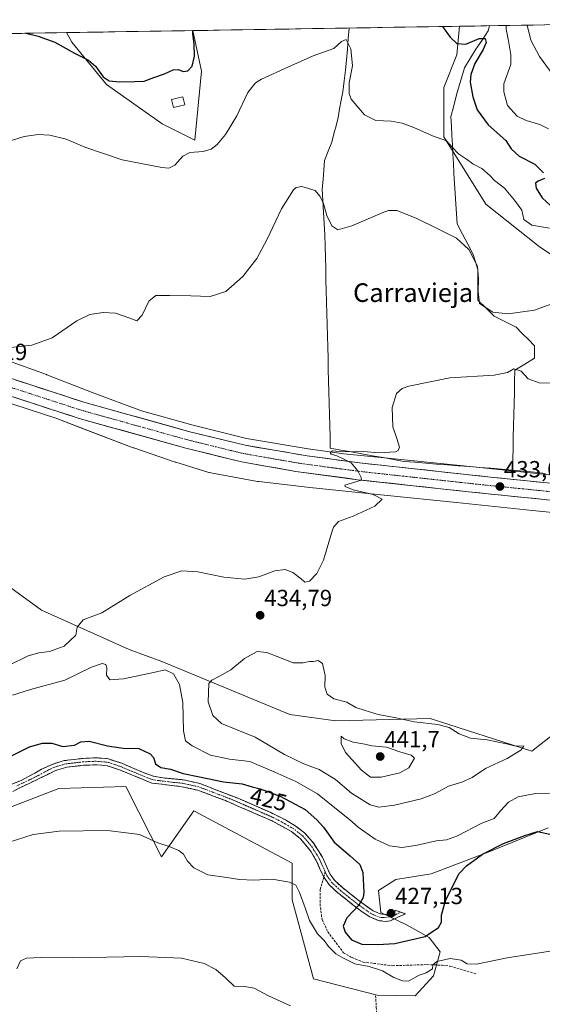
# Model space of a CAD drawing. Units: metres. Extents: x 611230 to 614690, y 4706188 to 4708557.
# Drawn here: x 611628 to 611853, y 4708091 to 4708514 of the extents above; entities that cross this region are included whole.
import ezdxf
from ezdxf.enums import TextEntityAlignment as Align

# ---------------------------------------------------------------- set-up
doc = ezdxf.new("R2010")
doc.units = ezdxf.units.M
doc.header["$MEASUREMENT"] = 0
doc.linetypes.add('TRAZO_Y_PUNTO', pattern=[1, 0.5, -0.25, 0, -0.25])
doc.linetypes.add('TRAZOSX2', pattern=[1.5, 1, -0.5])
for name, color, linetype, lineweight in [('Camino', 19, 'TRAZOSX2', 0), ('Camino Cxs', 19, 'Continuous', 0), ('Camino eje', 19, 'TRAZO_Y_PUNTO', 0), ('Carretera de calzada única', 19, 'Continuous', 13), ('Carretera de calzada única Cxs', 19, 'Continuous', 13), ('Carretera de calzada única eje', 19, 'TRAZO_Y_PUNTO', 0), ('Carátula', 7, 'Continuous', 5), ('Corriente artificial lineal', 5, 'TRAZOSX2', 13), ('Corriente natural lineal', 142, 'Continuous', 13), ('Cultivos herbáceos CxS', 92, 'Continuous', 0), ('Curva de nivel maestra', 36, 'Continuous', 30), ('Curva de nivel normal', 36, 'Continuous', 0), ('Edificación ligera', 1, 'Continuous', 0), ('Edificación ligera Cxs', 1, 'Continuous', 0), ('Matorral CxS', 135, 'Continuous', 0), ('Municipio CxS', 142, 'Continuous', 0), ('Núcleo urbano CxS', 19, 'Continuous', 0), ('Punto de cota en terreno', 7, 'Continuous', 0), ('Rótulo de curva de nivel directora', 19, 'Continuous', 0), ('Rótulo de punto de cota en terreno', 19, 'Continuous', 0), ('Senda', 19, 'TRAZOSX2', 0), ('Texto cartográfico', 19, 'Continuous', 0)]:
    doc.layers.add(name, color=color, linetype=linetype, lineweight=lineweight)
doc.styles.add('Arial', font='txt', dxfattribs={"height": 0.2})

# ---------------------------------------------------------------- blocks, each defined once
blk = doc.blocks.new('*U153')
at = {"layer": 'Cultivos herbáceos CxS', "color": 92, "linetype": 'Continuous', "lineweight": 0}
for points in [[(611574.8843, 4708364.7735, 438.9994), (611644.0358, 4708342.2505, 438.1628), (611653.9947, 4708338.4151, 438.1443), (611676.9011, 4708329.7165, 437.6412), (611677.1449, 4708329.6285, 437.6325), (611694.8603, 4708323.5501, 437.1168), (611695.1177, 4708323.4671, 437.114), (611709.3945, 4708319.1277, 436.7491), (611709.6503, 4708319.0545, 436.7416), (611710.1603, 4708318.9359, 436.7275), (611710.2737, 4708318.9139, 436.7245), (611730.3057, 4708315.2297, 436.275), (611730.7085, 4708315.1665, 436.2635), (611730.8321, 4708315.1507, 436.2601), (611754.0561, 4708312.4599, 435.9793), (611754.1442, 4708312.4499, 435.9756), (611784.6503, 4708309.2569, 434.7127), (611815.7179, 4708306.1255, 433.6687), (611848.4671, 4708302.6875, 432.4882), (611886.8805, 4708298.8851, 431.0656)], [(611866.8445, 4708213.9013, 431.6312), (611848.1299, 4708199.3391, 433.4446), (611804.4205, 4708213.3333, 435.0958), (611763.8711, 4708212.3069, 438.6182), (611744.1331, 4708215.1293, 438.8393), (611689.1245, 4708237.8021, 430.1613), (611675.1377, 4708243.0503, 432.3147), (611637.5049, 4708259.8947, 437.2327), (611604.0921, 4708284.0755, 441.5567)], [(611619.1395, 4708173.3249, 421.2926), (611644.8847, 4708183.2055, 421.7779), (611673.6417, 4708184.0971, 423.1426), (611679.2579, 4708173.0565, 422.1168), (611689.0241, 4708153.8577, 418.6234), (611702.8693, 4708173.7067, 421.976), (611745.2025, 4708151.2163, 421.016), (611745.2021, 4708135.3413, 419.2878), (611754.3935, 4708101.4747, 416.024), (611781.6895, 4708094.3785, 416.9282), (611797.9927, 4708094.2193, 417.3706), (611797.9927, 4708094.2193, 417.3706), (611805.9487, 4708102.7901, 418.1735), (611808.7427, 4708113.0731, 420.0801), (611804.0479, 4708119.2573, 422.6129), (611794.2869, 4708124.6125, 426.1476), (611783.2541, 4708129.9195, 427.0725), (611782.2551, 4708139.4237, 427.0124), (611789.7203, 4708144.1585, 426.6331), (611804.9163, 4708146.6421, 425.6435), (611829.4137, 4708155.8389, 424.5352), (611855.1343, 4708166.3537, 424.9059)]]:
    blk.add_polyline3d(points, dxfattribs=at)
blk = doc.blocks.new('*U159')
at = {"layer": 'Matorral CxS', "color": 135, "linetype": 'Continuous', "lineweight": 0}
for points in [[(611703.35, 4708461.93, 445.34), (611689.28, 4708468.97, 447.42), (611665.35, 4708485.87, 448.49), (611650.51, 4708504.02, 450.33), (611648.15, 4708508.1, 450.58), (611702.43, 4708508.98, 449.13), (611706.17, 4708491.51, 447.78), (611703.35, 4708461.93, 445.34)], [(611509.06, 4708400.44, 438.7), (611507.04, 4708401.09, 438.79), (611486.82, 4708407.64, 438.53), (611486.76, 4708407.66, 438.54), (611485.19, 4708408.16, 438.63), (611487.03, 4708417.05, 439.46), (611480.62, 4708429.24, 440.34), (611463.95, 4708442.06, 440.83), (611454.33, 4708454.24, 441.75), (611435.74, 4708462.58, 441.86), (611434.93, 4708462.41, 441.84), (611428.95, 4708466.37, 442.15), (611385.11, 4708479.98, 443.02), (611359.84, 4708491.11, 444.45), (611346.76, 4708503.21, 445.7), (611621.3, 4708507.67, 449.75), (611611.86, 4708494.32, 448.72), (611585.12, 4708476.02, 447.98), (611545.71, 4708460.53, 446.43), (611513.49, 4708454.94, 444.42), (611505.19, 4708438.72, 442.21), (611509.06, 4708400.44, 438.7)]]:
    blk.add_polyline3d(points, close=True, dxfattribs=at)
blk = doc.blocks.new('*U165')
at = {"layer": 'Cultivos herbáceos CxS', "color": 92, "linetype": 'Continuous', "lineweight": 0}
for points in [[(611648.15, 4708508.1, 450.58), (611650.51, 4708504.02, 450.33), (611665.35, 4708485.87, 448.49), (611689.28, 4708468.97, 447.42), (611703.35, 4708461.93, 445.34), (611706.17, 4708491.51, 447.78), (611702.43, 4708508.98, 449.13)], [(611621.3, 4708507.67, 449.75), (611611.86, 4708494.32, 448.72), (611585.12, 4708476.02, 447.98), (611545.71, 4708460.53, 446.43), (611513.49, 4708454.94, 444.42), (611505.19, 4708438.72, 442.21), (611509.06, 4708400.44, 438.7)]]:
    blk.add_polyline3d(points, dxfattribs=at)
blk = doc.blocks.new('*U174')
at = {"layer": 'Matorral CxS', "color": 135, "linetype": 'Continuous', "lineweight": 0}
for points in [[(611648.15, 4708508.1, 450.58), (611650.51, 4708504.02, 450.33), (611665.35, 4708485.87, 448.49), (611689.28, 4708468.97, 447.42), (611703.35, 4708461.93, 445.34), (611706.17, 4708491.51, 447.78), (611702.43, 4708508.98, 449.13)], [(611621.3, 4708507.67, 449.75), (611611.86, 4708494.32, 448.72), (611585.12, 4708476.02, 447.98), (611545.71, 4708460.53, 446.43), (611513.49, 4708454.94, 444.42), (611505.19, 4708438.72, 442.21), (611509.06, 4708400.44, 438.7)]]:
    blk.add_polyline3d(points, dxfattribs=at)
blk = doc.blocks.new('*U187')
at = {"layer": 'Curva de nivel normal', "color": 36, "linetype": 'Continuous', "lineweight": 0}
blk.add_polyline3d([(611855.26, 4708466.7, 455), (611851.6, 4708468.56, 455), (611845.79, 4708470.3, 455), (611841.92, 4708472.14, 455), (611837.73, 4708476.78, 455), (611836.1, 4708482.71, 455), (611836.19, 4708486.04, 455), (611839.16, 4708494.38, 455), (611839.16, 4708498.63, 455), (611838.07, 4708504.62, 455), (611837.18, 4708509.53, 455), (611837.14, 4708511.17, 455)], dxfattribs=at)
blk = doc.blocks.new('*U189')
at = {"layer": 'Curva de nivel normal', "color": 36, "linetype": 'Continuous', "lineweight": 0}
blk.add_polyline3d([(611623.59, 4708236.29, 435), (611631.67, 4708240.22, 435), (611636.34, 4708241.63, 435), (611640.83, 4708242.16, 435), (611647.14, 4708244.39, 435), (611652.14, 4708249.16, 435), (611652.83, 4708252.63, 435), (611655.42, 4708255.7, 435), (611663.31, 4708258.79, 435), (611675.42, 4708266.23, 435), (611690.22, 4708274.29, 435), (611697.73, 4708276.75, 435), (611704.66, 4708276.34, 435), (611715.73, 4708274.08, 435), (611724.81, 4708273.16, 435), (611730.88, 4708274.17, 435), (611737.67, 4708276.8, 435), (611742.13, 4708277.43, 435), (611745.39, 4708276.07, 435), (611748.97, 4708273.32, 435), (611750.55, 4708271.9, 435), (611752.61, 4708272.36, 435), (611755.76, 4708275.64, 435), (611758.61, 4708281.41, 435), (611762.01, 4708293.05, 435), (611762.93, 4708295.57, 435), (611765.01, 4708298.02, 435), (611771.34, 4708300.36, 435), (611780.76, 4708304.62, 435), (611783.8, 4708307.59, 435), (611779.91, 4708309.68, 435), (611771.31, 4708311.66, 435), (611767.89, 4708312.99, 435), (611767.86, 4708313.63, 435), (611773.01, 4708315.14, 435), (611774.96, 4708315.77, 435), (611774.88, 4708316.88, 435), (611773.43, 4708319.82, 435), (611770.58, 4708323.18, 435), (611767.36, 4708324.78, 435), (611764.37, 4708326.17, 435), (611761.96, 4708326.94, 435), (611761.48, 4708327.7, 435), (611762.49, 4708328.31, 435), (611765.34, 4708328.03, 435), (611771.46, 4708327.94, 435), (611775.75, 4708328.12, 435), (611782.32, 4708327.58, 435), (611789.52, 4708327.97, 435), (611790.7, 4708328.45, 435), (611791.26, 4708330.02, 435), (611790.19, 4708333.69, 435), (611788.46, 4708338.69, 435), (611788.11, 4708347.02, 435), (611790.06, 4708353.02, 435), (611792.47, 4708355.14, 435), (611795.3, 4708356.16, 435), (611812.87, 4708359.75, 435), (611832, 4708360.95, 435), (611837.69, 4708361.99, 435), (611840.44, 4708363.66, 435), (611843.59, 4708362.56, 435), (611846.57, 4708359.29, 435), (611851.34, 4708357.66, 435), (611861.34, 4708357.31, 435)], dxfattribs=at)
blk = doc.blocks.new('*U191')
at = {"layer": 'Curva de nivel normal', "color": 36, "linetype": 'Continuous', "lineweight": 0}
blk.add_polyline3d([(611861.6, 4708483.94, 460), (611851.4, 4708497.82, 460), (611847.74, 4708504.84, 460), (611846.13, 4708511.31, 460)], dxfattribs=at)
blk = doc.blocks.new('*U196')
at = {"layer": 'Curva de nivel maestra', "color": 36, "linetype": 'Continuous', "lineweight": 30}
for points in [[(611630.75, 4708507.82, 450), (611636.02, 4708506.55, 450), (611643.14, 4708504.03, 450), (611651.67, 4708499.25, 450), (611657.67, 4708496.32, 450), (611660.67, 4708493.62, 450), (611663.96, 4708489.1, 450), (611666.48, 4708487.41, 450), (611670.96, 4708486.89, 450), (611677.52, 4708487.16, 450), (611681.61, 4708487.25, 450), (611685.78, 4708488.88, 450), (611690.24, 4708490.38, 450), (611694.01, 4708492.08, 450), (611696.34, 4708492.25, 450), (611698.34, 4708491.47, 450), (611700.34, 4708491.63, 450), (611702.16, 4708493.7, 450), (611703.13, 4708497.96, 450), (611703.08, 4708503.32, 450), (611702.46, 4708507.65, 450), (611702.49, 4708508.98, 450)], [(611809.74, 4708510.72, 450), (611813.06, 4708506.2, 450), (611815.94, 4708503.48, 450), (611819.74, 4708503.18, 450), (611825.47, 4708505.52, 450), (611828.1, 4708505.54, 450), (611828.49, 4708503.9, 450), (611827.27, 4708500.87, 450), (611823.68, 4708494.88, 450), (611821.88, 4708490.15, 450), (611821.7, 4708486.75, 450), (611822.76, 4708480.54, 450), (611824.68, 4708474.88, 450), (611829.46, 4708468.41, 450), (611836.96, 4708461.69, 450), (611839.3, 4708458.2, 450), (611842.71, 4708455.06, 450), (611849.38, 4708451.52, 450), (611853.16, 4708447.91, 450)], [(611853.55, 4708445.4, 450), (611850.89, 4708444.3, 450), (611849.74, 4708443.45, 450), (611849.95, 4708441.3, 450), (611852.64, 4708437.07, 450), (611858.2, 4708432, 450)]]:
    blk.add_polyline3d(points, dxfattribs=at)
blk = doc.blocks.new('5PATER')
at = {"layer": 'Carátula', "linetype": 'Continuous', "lineweight": 5}
h = blk.add_hatch(color=250, dxfattribs=at)
edge = h.paths.add_edge_path()
edge.add_ellipse((0, 0.01), major_axis=(-1.33, -1.34), ratio=0.999422, start_angle=0, end_angle=360)

msp = doc.modelspace()

# ---------------------------------------------------------------- linework, layer by layer
at = {"layer": 'Camino', "color": 19, "linetype": 'TRAZOSX2', "lineweight": 0}
for points in [[(611624.05, 4708184.87), (611628.68, 4708186.71), (611637.49, 4708191.51), (611642.02, 4708193.64), (611647.19, 4708195.24), (611655.3, 4708196.21), (611660.74, 4708196.46), (611665.72, 4708196.1), (611672.03, 4708194.1), (611681.2, 4708190.1), (611685.57, 4708188.53), (611690.5, 4708187.73), (611698.29, 4708187), (611705.42, 4708185.42), (611722.25, 4708178.89), (611735.98, 4708172.88), (611742.32, 4708169.74), (611746.51, 4708167.25), (611750.47, 4708164.2), (611754.17, 4708160.02), (611758.15, 4708153.76), (611761.35, 4708146.65), (611763.43, 4708143.73), (611766.78, 4708140.65), (611774.52, 4708134.53), (611780.03, 4708130.68), (611783.02, 4708129.41), (611785.19, 4708129.18), (611786.55, 4708129.32), (611789.77, 4708130.84), (611791.84, 4708130.15)], [(611758.73, 4708145.15), (611755.49, 4708152.38), (611753.26, 4708156.11), (611748.77, 4708161.65), (611744.85, 4708164.74), (611736.55, 4708169.32), (611716.51, 4708178.03), (611704.56, 4708182.54), (611697.79, 4708184.04), (611684.81, 4708185.6), (611670.99, 4708191.28), (611665.67, 4708193.03), (611660.68, 4708193.45), (611655.54, 4708193.22), (611648.29, 4708192.38), (611643.5, 4708190.98), (611625.08, 4708182.04)], [(611785.18, 4708126.17), (611782.26, 4708126.47), (611778.58, 4708128.04), (611773.61, 4708131.45), (611764.83, 4708138.37), (611761.17, 4708141.73), (611758.73, 4708145.15)], [(611791.84, 4708130.15), (611793.89, 4708129.46), (611787.37, 4708126.39), (611785.18, 4708126.17)]]:
    msp.add_lwpolyline(points, dxfattribs=at)
at = {"layer": 'Camino Cxs', "color": 19, "linetype": 'Continuous', "lineweight": 0}
msp.add_polyline3d([(611624.05, 4708184.87, 422.66), (611628.68, 4708186.71, 422.6), (611631.62, 4708188.31, 422.78), (611634.55, 4708189.91, 423.03), (611637.49, 4708191.51, 423.17), (611639.76, 4708192.58, 423.21), (611642.02, 4708193.64, 423.21), (611644.61, 4708194.44, 423.44), (611647.19, 4708195.24, 423.67), (611651.25, 4708195.73, 423.95), (611655.3, 4708196.21, 424.07), (611658.02, 4708196.34, 424.06), (611660.74, 4708196.46, 424.03), (611665.72, 4708196.1, 423.98), (611668.88, 4708195.1, 423.84), (611672.03, 4708194.1, 423.68), (611675.09, 4708192.77, 423.84), (611678.14, 4708191.43, 423.94), (611681.2, 4708190.1, 423.94), (611685.57, 4708188.53, 423.84), (611690.5, 4708187.73, 423.84), (611694.4, 4708187.37, 424.09), (611698.29, 4708187, 424.12), (611701.86, 4708186.21, 423.84), (611705.42, 4708185.42, 423.81), (611709.63, 4708183.79, 423.36), (611713.84, 4708182.16, 423.37), (611718.04, 4708180.52, 423.38), (611722.25, 4708178.89, 423.12), (611726.83, 4708176.89, 423.11), (611731.4, 4708174.88, 423.01), (611735.98, 4708172.88, 422.88), (611739.15, 4708171.31, 422.98), (611742.32, 4708169.74, 422.96), (611746.51, 4708167.25, 422.91), (611750.47, 4708164.2, 422.85), (611752.32, 4708162.11, 422.85), (611754.17, 4708160.02, 422.93), (611756.16, 4708156.89, 422.71), (611758.15, 4708153.76, 422.44), (611759.75, 4708150.21, 422.4), (611761.35, 4708146.65, 422.39), (611763.43, 4708143.73, 422.59), (611766.78, 4708140.65, 423.18), (611770.65, 4708137.59, 423.88), (611774.52, 4708134.53, 424.78), (611777.28, 4708132.61, 425.4), (611780.03, 4708130.68, 426.15), (611783.02, 4708129.41, 426.64), (611785.19, 4708129.18, 426.92), (611786.55, 4708129.32, 427.09), (611789.77, 4708130.84, 427.08), (611793.89, 4708129.46, 426.94), (611790.63, 4708127.93, 427.33), (611787.37, 4708126.39, 427.11), (611785.18, 4708126.17, 426.99), (611782.26, 4708126.47, 426.75), (611778.58, 4708128.04, 426.34), (611776.1, 4708129.75, 425.8), (611773.61, 4708131.45, 425.1), (611770.68, 4708133.76, 424.38), (611767.76, 4708136.06, 423.67), (611764.83, 4708138.37, 423.09), (611761.17, 4708141.73, 422.44), (611758.73, 4708145.15, 422.07), (611757.11, 4708148.77, 422.11), (611755.49, 4708152.38, 422.09), (611753.26, 4708156.11, 422.36), (611751.02, 4708158.88, 422.51), (611748.77, 4708161.65, 422.58), (611744.85, 4708164.74, 422.69), (611740.7, 4708167.03, 422.7), (611736.55, 4708169.32, 422.78), (611732.54, 4708171.06, 422.81), (611728.53, 4708172.8, 422.87), (611724.53, 4708174.55, 422.94), (611720.52, 4708176.29, 422.91), (611716.51, 4708178.03, 423.03), (611712.53, 4708179.53, 423.04), (611708.54, 4708181.04, 423.04), (611704.56, 4708182.54, 423.14), (611701.18, 4708183.29, 423.2), (611697.79, 4708184.04, 423.4), (611693.46, 4708184.56, 423.61), (611689.14, 4708185.08, 423.71), (611684.81, 4708185.6, 423.77), (611680.2, 4708187.49, 423.74), (611675.6, 4708189.39, 423.63), (611670.99, 4708191.28, 423.39), (611668.33, 4708192.16, 423.49), (611665.67, 4708193.03, 423.63), (611663.18, 4708193.24, 423.7), (611660.68, 4708193.45, 423.76), (611658.11, 4708193.34, 423.76), (611655.54, 4708193.22, 423.7), (611651.92, 4708192.8, 423.44), (611648.29, 4708192.38, 423.22), (611643.5, 4708190.98, 423.08), (611639.82, 4708189.19, 423.09), (611636.13, 4708187.4, 422.66), (611632.45, 4708185.62, 422.3), (611628.76, 4708183.83, 422.18), (611625.08, 4708182.04, 422.21)], dxfattribs=at)
at = {"layer": 'Camino eje', "color": 19, "linetype": 'TRAZO_Y_PUNTO', "lineweight": 0}
for points in [[(611759.37, 4708147.39), (611758.42, 4708149.52), (611756.82, 4708153.07), (611755.71, 4708154.94), (611753.72, 4708158.07), (611751.47, 4708160.84), (611749.62, 4708162.93), (611747.66, 4708164.47), (611745.68, 4708166), (611743.59, 4708167.24), (611739.44, 4708169.53), (611736.27, 4708171.1), (611729.4, 4708174.11), (611719.38, 4708178.46), (611710.97, 4708181.73), (611704.99, 4708183.98), (611698.04, 4708185.52), (611694.15, 4708185.89), (611687.66, 4708186.67), (611685.19, 4708187.07), (611683.01, 4708187.85), (611676.1, 4708190.69), (611671.51, 4708192.69), (611668.85, 4708193.57), (611665.7, 4708194.57), (611663.2, 4708194.78), (611660.71, 4708194.96), (611657.99, 4708194.83), (611655.42, 4708194.72), (611651.8, 4708194.3), (611647.74, 4708193.81), (611645.35, 4708193.11), (611642.76, 4708192.31), (611640.5, 4708191.25), (611636.09, 4708188.85), (611626.88, 4708184.38)], [(611759.37, 4708147.39), (611760.04, 4708145.9), (611762.3, 4708142.73), (611765.81, 4708139.51), (611769.68, 4708136.45), (611774.07, 4708132.99), (611776.82, 4708131.07), (611779.31, 4708129.36), (611780.8, 4708128.73), (611782.64, 4708127.94), (611784.1, 4708127.79), (611787.95, 4708128.14), (611791.84, 4708130.15)]]:
    msp.add_lwpolyline(points, dxfattribs=at)
at = {"layer": 'Carretera de calzada única', "color": 19, "linetype": 'Continuous', "lineweight": 13}
for points in [[(611509.87, 4708396.98), (611525.67, 4708392.07), (611578.05, 4708374.58), (611655.69, 4708349.27), (611701.26, 4708336.59), (611724.96, 4708330.77), (611751.55, 4708326.26), (611774.17, 4708323.21), (611830.46, 4708317.06), (611917.89, 4708308.33), (612008.14, 4708299.42), (612040.58, 4708295.79), (612057.51, 4708292.65), (612073.8, 4708288.64), (612099.96, 4708279.71), (612136.91, 4708265.73), (612165.2, 4708254.63)], [(612116.9, 4708265.76), (612097.89, 4708273.16), (612072.55, 4708281.59), (612054.8, 4708286.15), (612040.33, 4708288.48), (612007.37, 4708292.16), (611917.17, 4708301.07), (611820.98, 4708310.76), (611773.3, 4708315.97), (611746.78, 4708319.55), (611723.46, 4708323.64), (611699.41, 4708329.54), (611653.57, 4708342.3), (611575.8, 4708367.63), (611497.31, 4708392.39)]]:
    msp.add_lwpolyline(points, dxfattribs=at)
at = {"layer": 'Carretera de calzada única Cxs', "color": 19, "linetype": 'Continuous', "lineweight": 13}
for points in [[(611623.72, 4708359.69, 438.87), (611628.29, 4708358.2, 438.89), (611632.85, 4708356.71, 438.78), (611637.42, 4708355.23, 438.68), (611641.99, 4708353.74, 438.67), (611646.56, 4708352.25, 438.58), (611651.12, 4708350.76, 438.49), (611655.69, 4708349.27, 438.37), (611660.25, 4708348, 438.25), (611664.8, 4708346.73, 437.99), (611669.36, 4708345.47, 437.88), (611673.92, 4708344.2, 437.88), (611678.48, 4708342.93, 437.74), (611683.03, 4708341.66, 437.51), (611687.59, 4708340.39, 437.36), (611692.15, 4708339.13, 437.35), (611696.7, 4708337.86, 437.1), (611701.26, 4708336.59, 436.89), (611706, 4708335.43, 436.77), (611710.74, 4708334.26, 436.69), (611715.48, 4708333.1, 436.57), (611720.22, 4708331.93, 436.28), (611724.96, 4708330.77, 436.17), (611729.39, 4708330.02, 436.05), (611733.82, 4708329.27, 435.96), (611738.26, 4708328.52, 435.85), (611742.69, 4708327.76, 435.7), (611747.12, 4708327.01, 435.57), (611751.55, 4708326.26, 435.55), (611756.07, 4708325.65, 435.39), (611760.6, 4708325.04, 435.14), (611765.12, 4708324.43, 435.11), (611769.65, 4708323.82, 434.97), (611774.17, 4708323.21, 434.83), (611778.86, 4708322.7, 434.63), (611783.55, 4708322.19, 434.47), (611788.24, 4708321.67, 434.34), (611792.93, 4708321.16, 434.09), (611797.62, 4708320.65, 433.98), (611802.32, 4708320.14, 433.88), (611807.01, 4708319.62, 433.77), (611811.7, 4708319.11, 433.74), (611816.39, 4708318.6, 433.58), (611821.08, 4708318.09, 433.35), (611825.77, 4708317.57, 433.21), (611830.46, 4708317.06, 433.11), (611835.32, 4708316.58, 432.83), (611840.17, 4708316.09, 432.69), (611845.03, 4708315.61, 432.57), (611849.89, 4708315.12, 432.4), (611854.75, 4708314.64, 432.34)], [(611854.65, 4708307.37, 432.36), (611849.84, 4708307.85, 432.53), (611845.03, 4708308.34, 432.7), (611840.22, 4708308.82, 432.86), (611835.41, 4708309.31, 432.99), (611830.6, 4708309.79, 432.97), (611825.79, 4708310.28, 433.07), (611820.98, 4708310.76, 433.27), (611816.21, 4708311.28, 433.67), (611811.44, 4708311.8, 433.65), (611806.68, 4708312.32, 433.82), (611801.91, 4708312.84, 434.05), (611797.14, 4708313.37, 434.25), (611792.37, 4708313.89, 434.4), (611787.6, 4708314.41, 434.48), (611782.84, 4708314.93, 434.66), (611778.07, 4708315.45, 434.82), (611773.3, 4708315.97, 434.88), (611768.88, 4708316.57, 435.02), (611764.46, 4708317.16, 435.21), (611760.04, 4708317.76, 435.4), (611755.62, 4708318.36, 435.58), (611751.2, 4708318.95, 435.75), (611746.78, 4708319.55, 435.84), (611742.12, 4708320.37, 435.78), (611737.45, 4708321.19, 435.93), (611732.79, 4708322, 436.13), (611728.12, 4708322.82, 436.33), (611723.46, 4708323.64, 436.5), (611718.65, 4708324.82, 436.63), (611713.84, 4708326, 436.7), (611709.03, 4708327.18, 436.88), (611704.22, 4708328.36, 437.15), (611699.41, 4708329.54, 437.17), (611694.83, 4708330.82, 437.17), (611690.24, 4708332.09, 437.37), (611685.66, 4708333.37, 437.66), (611681.07, 4708334.64, 437.7), (611676.49, 4708335.92, 437.68), (611671.91, 4708337.2, 437.9), (611667.32, 4708338.47, 438.12), (611662.74, 4708339.75, 437.93), (611658.15, 4708341.02, 438.05), (611653.57, 4708342.3, 438.29), (611649, 4708343.79, 438.46), (611644.42, 4708345.28, 438.43), (611639.85, 4708346.77, 438.52), (611635.27, 4708348.26, 438.69), (611630.7, 4708349.75, 438.53), (611626.12, 4708351.24, 438.7)]]:
    msp.add_polyline3d(points, dxfattribs=at)
at = {"layer": 'Carretera de calzada única eje', "color": 19, "linetype": 'TRAZO_Y_PUNTO', "lineweight": 0}
msp.add_lwpolyline([(611506.82, 4708393.69), (611550.73, 4708379.84), (611576.92, 4708371.09), (611615.75, 4708358.44), (611654.64, 4708345.79), (611677.55, 4708339.41), (611700.32, 4708333.06), (611712.17, 4708330.16), (611724.21, 4708327.21), (611735.87, 4708325.16), (611749.17, 4708322.9), (611762.42, 4708321.1), (611773.73, 4708319.59), (611797.57, 4708316.98), (611825.73, 4708313.91), (611873.82, 4708309.06)], dxfattribs=at)
at = {"layer": 'Corriente artificial lineal', "color": 5, "linetype": 'TRAZOSX2', "lineweight": 13}
msp.add_polyline3d([(611781.03, 4708094.16, 416.61), (611781.3, 4708089.22, 416.42), (611781.58, 4708084.29, 415.98), (611781.85, 4708079.35, 415.47), (611781.56, 4708075.61, 415.21), (611781.27, 4708071.86, 415.05), (611779.82, 4708067.14, 414.8), (611778.36, 4708062.42, 414.49), (611776.91, 4708057.69, 414.24), (611775.45, 4708052.97, 414), (611773.92, 4708048.9, 413.75), (611772.39, 4708044.83, 413.52), (611770.87, 4708040.76, 413.36), (611769.34, 4708036.68, 413.2), (611767.81, 4708032.61, 413.04), (611766.28, 4708028.54, 412.94), (611764.66, 4708024.49, 412.79), (611763.05, 4708020.43, 412.63), (611761.43, 4708016.38, 412.58), (611759.82, 4708012.32, 412.57), (611758.2, 4708008.27, 412.54), (611756.59, 4708004.21, 412.52), (611754.97, 4708000.16, 412.03)], dxfattribs=at)
at = {"layer": 'Corriente natural lineal', "color": 142, "linetype": 'Continuous', "lineweight": 13}
for points in [[(611769.68, 4708510.07, 446.33), (611769.29, 4708505.54, 445.49), (611768.91, 4708501, 444.79), (611768.52, 4708496.47, 444.44), (611768.14, 4708491.93, 444.31), (611767.51, 4708487.32, 444.11), (611766.88, 4708482.7, 443.16), (611766.22, 4708479.02, 442.98), (611765.55, 4708475.34, 443.25), (611764.89, 4708471.66, 443.15), (611764.01, 4708468.11, 442.73), (611763.14, 4708464.57, 442.2), (611762.26, 4708461.02, 441.69), (611760.67, 4708457.09, 441.57), (611759.08, 4708453.16, 441.75), (611758.76, 4708449.04, 441.47), (611758.44, 4708444.92, 441.09), (611758.12, 4708440.8, 440.67), (611758.39, 4708435.9, 440.35), (611758.67, 4708431, 439.99), (611758.94, 4708426.1, 439.61), (611759.21, 4708421.2, 439.14), (611759.33, 4708416.38, 438.79), (611759.46, 4708411.55, 438.6), (611759.58, 4708406.73, 438.32), (611759.7, 4708401.9, 438.01), (611759.83, 4708397.08, 437.71), (611759.95, 4708392.25, 437.48), (611760.08, 4708387.43, 437.23), (611760.2, 4708382.61, 436.97), (611760.32, 4708377.78, 436.81), (611760.45, 4708372.96, 436.69), (611760.57, 4708368.13, 436.48), (611760.69, 4708363.31, 436.38), (611760.82, 4708358.49, 436.27), (611760.94, 4708353.66, 436.16), (611761.07, 4708348.84, 436.09), (611761.19, 4708344.01, 436.12), (611761.31, 4708339.19, 436.01), (611761.44, 4708334.36, 435.88), (611761.56, 4708329.54, 434.99), (611766.09, 4708328.72, 435.01), (611770.62, 4708327.91, 434.89), (611775.15, 4708327.09, 434.83), (611779.68, 4708326.27, 434.76), (611784.21, 4708325.45, 434.68), (611788.74, 4708324.64, 434.4), (611793.27, 4708323.82, 433.92), (611797.92, 4708323.45, 433.69), (611802.58, 4708323.08, 433.58), (611807.24, 4708322.71, 433.47), (611811.89, 4708322.34, 433.75), (611816.55, 4708321.97, 433.61), (611821.21, 4708321.6, 433.4), (611825.86, 4708321.23, 433.27), (611830.52, 4708320.86, 433.21), (611835.18, 4708320.49, 432.95), (611839.83, 4708320.12, 432.79)], [(611829.97, 4708511.05, 451.31), (611829.43, 4708508.84, 450.9), (611826.77, 4708504.92, 449.62), (611824.1, 4708501, 449.27), (611821.64, 4708496.98, 448.47), (611819.18, 4708492.95, 448.61), (611818.05, 4708489.11, 448.2), (611816.92, 4708485.28, 447.39), (611815.79, 4708481.44, 446.98), (611814.58, 4708476.71, 446.59), (611813.38, 4708471.99, 446.07), (611813.59, 4708467.97, 445.69), (611813.8, 4708463.94, 445.4), (611814.01, 4708459.92, 445.22), (611814.22, 4708455.9, 444.73), (611814.43, 4708451.88, 444.16), (611814.7, 4708447.56, 443.76), (611814.96, 4708443.24, 443.26), (611815.23, 4708438.91, 442.85), (611815.49, 4708434.59, 442.49), (611815.76, 4708430.27, 442.08), (611816.02, 4708425.95, 441.47), (611818.31, 4708421.54, 441.1), (611820.61, 4708417.13, 440.54), (611822.9, 4708412.72, 440), (611823.96, 4708409.55, 439.69), (611825.02, 4708406.37, 439.86), (611825.02, 4708401.96, 439.85), (611825.02, 4708397.55, 439.98), (611825.02, 4708393.14, 439.66), (611828.46, 4708389.7, 439.45), (611831.9, 4708386.26, 439.17), (611835.07, 4708384.67, 439.17), (611838.25, 4708383.09, 439.16), (611841.42, 4708381.5, 438.33), (611844.07, 4708378.85, 437.53), (611846.71, 4708376.21, 436.99), (611849.36, 4708373.56, 436.48), (611849.36, 4708370.92, 436.09), (611849.36, 4708368.27, 435.73), (611845.13, 4708365.62, 435.05), (611840.89, 4708362.98, 434.92), (611840.77, 4708358.22, 434.69), (611840.66, 4708353.45, 434.34), (611840.54, 4708348.69, 434.1), (611840.42, 4708343.93, 433.95), (611840.3, 4708339.17, 433.81), (611840.19, 4708334.4, 433.7), (611840.07, 4708329.64, 433.5), (611839.95, 4708324.88, 433.37), (611839.83, 4708320.12, 432.79)], [(611839.83, 4708320.12, 432.79), (611844.57, 4708319.64, 432.58), (611849.3, 4708319.17, 432.25), (611854.04, 4708318.7, 432.04)]]:
    msp.add_polyline3d(points, dxfattribs=at)
at = {"layer": 'Cultivos herbáceos CxS', "color": 92, "linetype": 'Continuous', "lineweight": 0}
for points in [[(611621.3, 4708507.67, 449.75), (611648.15, 4708508.1, 450.58), (611650.51, 4708504.02, 450.33), (611665.35, 4708485.87, 448.49), (611689.28, 4708468.97, 447.42), (611703.35, 4708461.93, 445.34), (611706.17, 4708491.51, 447.78), (611702.43, 4708508.98, 449.13), (611817.05, 4708510.84, 450.67), (611815.96, 4708498.58, 448.61), (611810.32, 4708484.5, 447.24), (611810.32, 4708463.38, 445.25), (611828.36, 4708434.41, 443.61), (611851.36, 4708416.2, 441.53), (611863.12, 4708408.38, 440.49)], [(611817.05, 4708510.84, 450.67), (611702.43, 4708508.98, 449.13)], [(611817.05, 4708510.84, 450.67), (611815.96, 4708498.58, 448.61), (611810.32, 4708484.5, 447.24), (611810.32, 4708463.38, 445.25), (611828.36, 4708434.41, 443.61), (611851.36, 4708416.2, 441.53), (611863.12, 4708408.38, 440.49)], [(611648.15, 4708508.1, 450.58), (611621.3, 4708507.67, 449.75)], [(611888.46, 4708314.81, 431.22), (611850.09, 4708318.61, 432.43), (611827.07, 4708321.02, 433.09), (611817.37, 4708322.04, 433.25), (611817.36, 4708322.04, 433.25), (611817.35, 4708322.04, 433.25), (611817.34, 4708322.04, 433.25), (611786.29, 4708325.17, 434.4), (611767.4, 4708327.15, 434.89), (611752, 4708329.23, 435.56), (611725.57, 4708333.71, 436.2), (611702.02, 4708339.49, 436.83), (611680.35, 4708345.52, 437.58), (611659.71, 4708353.36, 438.03), (611639.75, 4708361.05, 438.7), (611639.57, 4708361.11, 438.7), (611617.07, 4708369.15, 439.18)], [(611617.07, 4708369.15, 439.18), (611639.57, 4708361.11, 438.7), (611639.75, 4708361.05, 438.7), (611659.71, 4708353.36, 438.03), (611680.35, 4708345.52, 437.58), (611702.02, 4708339.49, 436.83), (611725.57, 4708333.71, 436.2), (611752, 4708329.23, 435.56), (611767.4, 4708327.15, 434.89), (611786.29, 4708325.17, 434.4), (611817.34, 4708322.04, 433.25), (611817.35, 4708322.04, 433.25), (611817.36, 4708322.04, 433.25), (611817.37, 4708322.04, 433.25), (611827.07, 4708321.02, 433.09), (611850.09, 4708318.61, 432.43), (611888.46, 4708314.81, 431.22)], [(611574.88, 4708364.77, 439), (611644.04, 4708342.25, 438.16), (611653.99, 4708338.42, 438.14), (611676.9, 4708329.72, 437.64), (611677.14, 4708329.63, 437.63), (611694.86, 4708323.55, 437.12), (611695.12, 4708323.47, 437.11), (611709.39, 4708319.13, 436.75), (611709.65, 4708319.05, 436.74), (611710.16, 4708318.94, 436.73), (611710.27, 4708318.91, 436.72), (611730.31, 4708315.23, 436.28), (611730.71, 4708315.17, 436.26), (611730.83, 4708315.15, 436.26), (611754.06, 4708312.46, 435.98), (611754.14, 4708312.45, 435.98), (611784.65, 4708309.26, 434.71), (611815.72, 4708306.13, 433.67), (611848.47, 4708302.69, 432.49), (611886.88, 4708298.89, 431.07)], [(611866.84, 4708213.9, 431.63), (611848.13, 4708199.34, 433.44), (611804.42, 4708213.33, 435.1), (611763.87, 4708212.31, 438.62), (611744.13, 4708215.13, 438.84), (611689.12, 4708237.8, 430.16), (611675.14, 4708243.05, 432.31), (611637.5, 4708259.89, 437.23), (611604.09, 4708284.08, 441.56)], [(611619.14, 4708173.32, 421.29), (611644.88, 4708183.21, 421.78), (611673.64, 4708184.1, 423.14), (611679.26, 4708173.06, 422.12), (611689.02, 4708153.86, 418.62), (611702.87, 4708173.71, 421.98), (611745.2, 4708151.22, 421.02), (611745.2, 4708135.34, 419.29), (611754.39, 4708101.47, 416.02), (611781.69, 4708094.38, 416.93), (611797.99, 4708094.22, 417.37)], [(611797.99, 4708094.22, 417.37), (611805.95, 4708102.79, 418.17), (611808.74, 4708113.07, 420.08), (611804.05, 4708119.26, 422.61), (611794.29, 4708124.61, 426.15), (611783.25, 4708129.92, 427.07), (611782.26, 4708139.42, 427.01), (611789.72, 4708144.16, 426.63), (611804.92, 4708146.64, 425.64), (611829.41, 4708155.84, 424.54), (611855.13, 4708166.35, 424.91)]]:
    msp.add_polyline3d(points, dxfattribs=at)
at = {"layer": 'Curva de nivel maestra', "color": 36, "linetype": 'Continuous', "lineweight": 30}
msp.add_polyline3d([(611624.81, 4708197.41, 425), (611632.29, 4708201.13, 425), (611637.9, 4708202.76, 425), (611641.93, 4708202.68, 425), (611646.57, 4708201.29, 425), (611651.67, 4708201.85, 425), (611654.42, 4708203.36, 425), (611657.97, 4708203.57, 425), (611665.75, 4708201.6, 425), (611672.57, 4708200.63, 425), (611679.34, 4708200.38, 425), (611684.16, 4708198.12, 425), (611685.59, 4708196.51, 425), (611686.5, 4708193.89, 425), (611688.71, 4708192.24, 425), (611692.87, 4708191.53, 425), (611698.39, 4708189.67, 425), (611705.34, 4708188.32, 425), (611715.67, 4708186.14, 425), (611723.66, 4708185.33, 425), (611727.94, 4708183.96, 425), (611731.45, 4708183.13, 425), (611739.97, 4708179.98, 425), (611750.82, 4708174.18, 425), (611755.74, 4708169.76, 425), (611758.56, 4708166.58, 425), (611763.23, 4708160.25, 425), (611770.02, 4708154.38, 425), (611774.22, 4708150.57, 425), (611775.49, 4708147.1, 425), (611775.91, 4708138.6, 425), (611775.61, 4708136.45, 425), (611773.76, 4708133.17, 425), (611768.64, 4708127.61, 425), (611767.01, 4708124.14, 425), (611767.94, 4708121.45, 425), (611770.67, 4708118.2, 425), (611775.04, 4708116.41, 425), (611782.01, 4708116.22, 425), (611789.34, 4708116.63, 425), (611802.34, 4708119.63, 425), (611808, 4708123.52, 425), (611809.34, 4708125.81, 425), (611809.34, 4708128.83, 425), (611811.06, 4708135.14, 425), (611816.97, 4708146.69, 425), (611820.11, 4708150.04, 425), (611826.96, 4708155.02, 425), (611835.95, 4708159.62, 425), (611845.19, 4708163.03, 425), (611850.56, 4708164.72, 425), (611855.88, 4708163.67, 425)], dxfattribs=at)
at = {"layer": 'Curva de nivel normal', "color": 36, "linetype": 'Continuous', "lineweight": 0}
for points in [[(611619.92, 4708460.37, 445), (611630.07, 4708463.49, 445), (611636.01, 4708464.34, 445), (611641.01, 4708464.02, 445), (611647.98, 4708462.31, 445), (611656.14, 4708458.95, 445), (611672.18, 4708453.46, 445), (611689.22, 4708450.09, 445), (611692.1, 4708449.92, 445), (611694.71, 4708451.11, 445), (611698.15, 4708454.98, 445), (611701.26, 4708456.59, 445), (611706.86, 4708457.07, 445), (611710.3, 4708457.98, 445), (611712.94, 4708460.04, 445), (611716.48, 4708464.36, 445), (611721.34, 4708472.36, 445), (611726.14, 4708482.39, 445), (611729.45, 4708486.49, 445), (611731.92, 4708488.07, 445), (611743.35, 4708493.21, 445), (611754.26, 4708498.08, 445), (611763.01, 4708501.22, 445), (611766.34, 4708504.3, 445), (611768.39, 4708505.13, 445), (611770.43, 4708501.09, 445), (611771.07, 4708493.83, 445), (611769.62, 4708486.58, 445), (611769.68, 4708481.91, 445), (611770.59, 4708479.5, 445), (611776.24, 4708472.76, 445), (611781.11, 4708470.39, 445), (611787.67, 4708470.01, 445), (611792.38, 4708469.24, 445), (611797.42, 4708467.38, 445), (611805.42, 4708463.8, 445), (611811.49, 4708461.59, 445), (611813.89, 4708458.94, 445), (611816.58, 4708455.96, 445), (611820.08, 4708453.78, 445), (611822.77, 4708451.78, 445), (611826.64, 4708449.65, 445), (611830.19, 4708446.54, 445), (611832.17, 4708444.52, 445), (611836.37, 4708441.32, 445), (611840.64, 4708436.09, 445), (611843.82, 4708431.78, 445), (611844.72, 4708427.73, 445), (611848.22, 4708425.37, 445), (611855.78, 4708424.12, 445)], [(611858.28, 4708392.19, 440), (611849.34, 4708388.9, 440), (611837.94, 4708387.26, 440), (611831.39, 4708387.94, 440), (611825.7, 4708391.71, 440), (611825.14, 4708396.82, 440), (611825.28, 4708402.3, 440), (611824.84, 4708407.74, 440), (611821.04, 4708414.96, 440), (611815.79, 4708419.79, 440), (611808.01, 4708423.63, 440), (611798.45, 4708428.43, 440), (611790.11, 4708431.68, 440), (611786.52, 4708431.68, 440), (611783.83, 4708430.69, 440), (611770.87, 4708425.13, 440), (611764.72, 4708423.37, 440), (611762.26, 4708425.11, 440), (611760.05, 4708429.56, 440), (611758.44, 4708435.03, 440), (611757.07, 4708437.82, 440), (611755.1, 4708440.24, 440), (611749.34, 4708441.96, 440), (611746.87, 4708441.56, 440), (611745.75, 4708440.48, 440), (611740.56, 4708432.36, 440), (611734.44, 4708419.31, 440), (611729.93, 4708411.06, 440), (611724.01, 4708403.28, 440), (611716.67, 4708396.82, 440), (611709.94, 4708394.66, 440), (611701.59, 4708395.03, 440), (611692.39, 4708395.07, 440), (611686.62, 4708395.08, 440), (611683.58, 4708392.65, 440), (611680.67, 4708386.69, 440), (611678.36, 4708384.26, 440), (611675.39, 4708385.36, 440), (611669.19, 4708387.51, 440), (611663.93, 4708387.86, 440), (611658.19, 4708386.94, 440), (611652.65, 4708384.24, 440), (611642.07, 4708377, 440), (611633.32, 4708373.84, 440), (611624.34, 4708372.76, 440)], [(611782.43, 4708175.22, 435), (611789.14, 4708176.15, 435), (611800.56, 4708178.79, 435), (611806.67, 4708181.15, 435), (611812.34, 4708184.24, 435), (611818.01, 4708185.96, 435), (611822.49, 4708188.01, 435), (611828.28, 4708191.79, 435), (611837.49, 4708196.22, 435), (611843.44, 4708199.74, 435), (611844.75, 4708201.49, 435), (611840.75, 4708201.56, 435), (611837.32, 4708202.41, 435), (611828.92, 4708204.17, 435), (611821.78, 4708204.94, 435), (611816.98, 4708206.69, 435), (611812.64, 4708209.42, 435), (611807.71, 4708210.76, 435), (611797.52, 4708211.89, 435), (611789.9, 4708213.58, 435), (611782.12, 4708215.01, 435), (611776.54, 4708216.74, 435), (611772.53, 4708218.1, 435), (611768.66, 4708220.32, 435), (611763.09, 4708221.79, 435), (611760.14, 4708223.79, 435), (611759.26, 4708226.8, 435), (611759.32, 4708231.86, 435), (611758.22, 4708237.03, 435), (611756.34, 4708238.21, 435), (611754.4, 4708237.87, 435), (611752.6, 4708237.86, 435), (611749.96, 4708237.3, 435), (611745.62, 4708237.21, 435), (611738.65, 4708240, 435), (611734.35, 4708241.75, 435), (611730.14, 4708242.1, 435), (611724.74, 4708239.18, 435), (611718.77, 4708234.32, 435), (611714.01, 4708231.53, 435), (611710.65, 4708229.87, 435), (611709.42, 4708228.32, 435), (611709.08, 4708220.45, 435), (611711.06, 4708214.67, 435), (611714.82, 4708211.2, 435), (611721.79, 4708208.27, 435), (611729.24, 4708205.29, 435), (611741.82, 4708197.84, 435), (611750.2, 4708193.87, 435), (611756.78, 4708191.46, 435), (611763.77, 4708187.12, 435), (611770.62, 4708181.3, 435), (611778.62, 4708176.31, 435), (611782.43, 4708175.22, 435)], [(611625.02, 4708223.34, 430), (611632.76, 4708225.85, 430), (611647.44, 4708229.82, 430), (611658.93, 4708235.43, 430), (611663.52, 4708237.02, 430), (611665.12, 4708236.57, 430), (611665.52, 4708235.18, 430), (611665.34, 4708231.99, 430), (611666.8, 4708229.92, 430), (611672.71, 4708230.36, 430), (611685.55, 4708233.09, 430), (611690.64, 4708234.29, 430), (611694.11, 4708232.55, 430), (611696.77, 4708228.01, 430), (611698.14, 4708220.18, 430), (611698.4, 4708208.04, 430), (611699.29, 4708203.77, 430), (611702.14, 4708201.57, 430), (611710.07, 4708197.63, 430), (611718.27, 4708195.88, 430), (611726.98, 4708194.82, 430), (611737.65, 4708190.21, 430), (611746.67, 4708186.29, 430), (611756.04, 4708180.96, 430), (611764.16, 4708174.42, 430), (611769.8, 4708170, 430), (611773.54, 4708166.64, 430), (611780.84, 4708161.47, 430), (611786.96, 4708158.64, 430), (611792.45, 4708157.94, 430), (611798.95, 4708158.86, 430), (611807.01, 4708160.83, 430), (611811.54, 4708161.23, 430), (611816.24, 4708162.98, 430), (611826.67, 4708168.42, 430), (611832.01, 4708170.38, 430), (611834.66, 4708173.72, 430), (611838.14, 4708177.36, 430), (611842.31, 4708179.64, 430), (611849.66, 4708181.08, 430), (611855.68, 4708181.28, 430)], [(611783.45, 4708188.13, 440), (611791.48, 4708190.02, 440), (611795.36, 4708192.11, 440), (611797.78, 4708196.25, 440), (611796.24, 4708197.54, 440), (611791.46, 4708199.06, 440), (611785.76, 4708201.07, 440), (611779.43, 4708201.62, 440), (611776.34, 4708202.32, 440), (611771.32, 4708203.17, 440), (611767.45, 4708204.54, 440), (611766.29, 4708205.69, 440), (611766.23, 4708202.58, 440), (611768.09, 4708198.73, 440), (611774.99, 4708191.12, 440), (611778.8, 4708188.18, 440), (611783.45, 4708188.13, 440)], [(611856.08, 4708113.29, 420), (611837.53, 4708110.46, 420), (611824.35, 4708107.82, 420), (611820.38, 4708107.91, 420), (611817.8, 4708109.47, 420), (611813.07, 4708110.25, 420), (611807.33, 4708108.88, 420), (611805.56, 4708107.52, 420), (611805.49, 4708105.69, 420), (611802.73, 4708104.03, 420), (611799.68, 4708103.04, 420), (611795.11, 4708100.47, 420), (611792.6, 4708100.62, 420), (611788.56, 4708102.14, 420), (611784.02, 4708104.85, 420), (611778.29, 4708106.82, 420), (611772.14, 4708107.95, 420), (611766.94, 4708110.52, 420), (611763.95, 4708112.25, 420), (611760.84, 4708115.38, 420), (611758.86, 4708117.9, 420), (611756.02, 4708120.84, 420), (611752.64, 4708126.51, 420), (611750.82, 4708132.01, 420), (611748.3, 4708138.52, 420), (611746.67, 4708141.68, 420), (611744.07, 4708142.96, 420), (611736.51, 4708144.32, 420), (611728.67, 4708143.84, 420), (611722.6, 4708144.11, 420), (611717.05, 4708145.08, 420), (611708.93, 4708146.12, 420), (611702.96, 4708149.1, 420), (611700.13, 4708151.96, 420), (611698.4, 4708155.09, 420), (611696.45, 4708156.59, 420), (611692.38, 4708158.27, 420), (611687.38, 4708159.92, 420), (611679.56, 4708163.46, 420), (611665.75, 4708165.15, 420), (611644.97, 4708164.99, 420), (611633.81, 4708163.48, 420), (611623.11, 4708160.09, 420)], [(611744.49, 4708089.84, 415), (611734.94, 4708094.09, 415), (611728.79, 4708097.47, 415), (611724.72, 4708098.14, 415), (611720.23, 4708098.25, 415), (611716.48, 4708101.83, 415), (611712.39, 4708105.46, 415), (611707.34, 4708108.08, 415), (611697.61, 4708110.41, 415), (611680.07, 4708111.03, 415), (611650.94, 4708110.5, 415), (611637.01, 4708110.66, 415), (611631.01, 4708110.32, 415), (611628.39, 4708109.13, 415), (611626.85, 4708105.69, 415)]]:
    msp.add_polyline3d(points, dxfattribs=at)
at = {"layer": 'Edificación ligera', "color": 1, "linetype": 'Continuous', "lineweight": 0}
msp.add_polyline3d([(611699.09, 4708477.11, 447.81), (611694.12, 4708475.88, 447.79), (611693.26, 4708479.33, 448.04), (611698.23, 4708480.56, 448.14), (611699.09, 4708477.11, 447.81)], dxfattribs=at)
at = {"layer": 'Edificación ligera Cxs', "color": 1, "linetype": 'Continuous', "lineweight": 0}
msp.add_polyline3d([(611699.09, 4708477.11, 447.81), (611694.12, 4708475.88, 447.79), (611693.26, 4708479.33, 448.04), (611698.23, 4708480.56, 448.14), (611699.09, 4708477.11, 447.81)], close=True, dxfattribs=at)
at = {"layer": 'Matorral CxS', "color": 135, "linetype": 'Continuous', "lineweight": 0}
for points in [[(611863.12, 4708408.38, 440.49), (611851.36, 4708416.2, 441.53), (611828.36, 4708434.41, 443.61), (611810.32, 4708463.38, 445.25), (611810.32, 4708484.5, 447.24), (611815.96, 4708498.58, 448.61), (611817.05, 4708510.84, 450.67), (611990.87, 4708513.66, 465.13)], [(611990.87, 4708513.66, 465.13), (611817.05, 4708510.84, 450.67)], [(611702.43, 4708508.98, 449.13), (611648.15, 4708508.1, 450.58)], [(611817.05, 4708510.84, 450.67), (611815.96, 4708498.58, 448.61), (611810.32, 4708484.5, 447.24), (611810.32, 4708463.38, 445.25), (611828.36, 4708434.41, 443.61), (611851.36, 4708416.2, 441.53), (611863.12, 4708408.38, 440.49)], [(611604.09, 4708284.08, 441.56), (611637.5, 4708259.89, 437.23), (611675.14, 4708243.05, 432.31), (611689.12, 4708237.8, 430.16), (611744.13, 4708215.13, 438.84), (611763.87, 4708212.31, 438.62), (611804.42, 4708213.33, 435.1), (611848.13, 4708199.34, 433.44), (611866.84, 4708213.9, 431.63)], [(611866.84, 4708213.9, 431.63), (611848.13, 4708199.34, 433.44), (611804.42, 4708213.33, 435.1), (611763.87, 4708212.31, 438.62), (611744.13, 4708215.13, 438.84), (611689.12, 4708237.8, 430.16), (611675.14, 4708243.05, 432.31), (611637.5, 4708259.89, 437.23), (611604.09, 4708284.08, 441.56)], [(611855.13, 4708166.35, 424.91), (611829.41, 4708155.84, 424.54), (611804.92, 4708146.64, 425.64), (611789.72, 4708144.16, 426.63), (611782.26, 4708139.42, 427.01), (611783.25, 4708129.92, 427.07), (611794.29, 4708124.61, 426.15), (611804.05, 4708119.26, 422.61), (611808.74, 4708113.07, 420.08), (611805.95, 4708102.79, 418.17), (611797.99, 4708094.22, 417.37), (611797.99, 4708094.22, 417.37), (611781.69, 4708094.38, 416.93), (611754.39, 4708101.47, 416.02), (611745.2, 4708135.34, 419.29), (611745.2, 4708151.22, 421.02), (611702.87, 4708173.71, 421.98), (611689.02, 4708153.86, 418.62), (611679.26, 4708173.06, 422.12), (611673.64, 4708184.1, 423.14), (611644.88, 4708183.21, 421.78), (611619.14, 4708173.32, 421.29)], [(611619.14, 4708173.32, 421.29), (611644.88, 4708183.21, 421.78), (611673.64, 4708184.1, 423.14), (611679.26, 4708173.06, 422.12), (611689.02, 4708153.86, 418.62), (611702.87, 4708173.71, 421.98), (611745.2, 4708151.22, 421.02), (611745.2, 4708135.34, 419.29), (611754.39, 4708101.47, 416.02), (611781.69, 4708094.38, 416.93), (611797.99, 4708094.22, 417.37)], [(611797.99, 4708094.22, 417.37), (611805.95, 4708102.79, 418.17), (611808.74, 4708113.07, 420.08), (611804.05, 4708119.26, 422.61), (611794.29, 4708124.61, 426.15), (611783.25, 4708129.92, 427.07), (611782.26, 4708139.42, 427.01), (611789.72, 4708144.16, 426.63), (611804.92, 4708146.64, 425.64), (611829.41, 4708155.84, 424.54), (611855.13, 4708166.35, 424.91)]]:
    msp.add_polyline3d(points, dxfattribs=at)
at = {"layer": 'Municipio CxS', "color": 142, "linetype": 'Continuous', "lineweight": 0}
msp.add_polyline3d([(611624.03, 4708507.71, 449.84), (611629.02, 4708507.79, 449.91), (611634.02, 4708507.87, 449.97), (611639.01, 4708507.95, 450.1), (611644, 4708508.03, 450.31), (611648.99, 4708508.12, 450.6), (611653.99, 4708508.2, 450.93), (611658.98, 4708508.28, 451.79), (611663.97, 4708508.36, 453.41), (611668.96, 4708508.44, 453.77), (611673.96, 4708508.52, 452.48), (611678.95, 4708508.6, 451.68), (611683.94, 4708508.68, 451.76), (611688.93, 4708508.76, 451.55), (611693.93, 4708508.84, 450.9), (611698.92, 4708508.93, 450.38), (611703.91, 4708509.01, 449.35), (611708.9, 4708509.09, 448.45), (611713.9, 4708509.17, 448.19), (611718.89, 4708509.25, 447.82), (611723.88, 4708509.33, 447.42), (611728.87, 4708509.41, 447.16), (611733.87, 4708509.49, 447.1), (611738.86, 4708509.57, 447.06), (611743.85, 4708509.65, 446.93), (611748.84, 4708509.74, 446.67), (611753.84, 4708509.82, 446.35), (611758.83, 4708509.9, 446.07), (611763.82, 4708509.98, 445.81), (611768.82, 4708510.06, 446.14), (611773.81, 4708510.14, 447.21), (611778.8, 4708510.22, 447.95), (611783.79, 4708510.3, 448.3), (611788.79, 4708510.38, 448.6), (611793.78, 4708510.47, 448.85), (611798.77, 4708510.55, 449.11), (611803.76, 4708510.63, 449.44), (611808.76, 4708510.71, 449.81), (611813.75, 4708510.79, 450.24), (611818.74, 4708510.87, 450.7), (611823.73, 4708510.95, 451.34), (611828.73, 4708511.03, 451.5), (611833.72, 4708511.11, 452.45), (611838.71, 4708511.19, 455.57), (611843.7, 4708511.28, 458.57), (611848.7, 4708511.36, 461.19), (611853.69, 4708511.44, 463.7)], dxfattribs=at)
at = {"layer": 'Núcleo urbano CxS', "color": 19, "linetype": 'Continuous', "lineweight": 0}
for points in [[(611617.07, 4708369.15, 439.18), (611639.57, 4708361.11, 438.7), (611639.75, 4708361.05, 438.7), (611659.71, 4708353.36, 438.03), (611680.35, 4708345.52, 437.58), (611702.02, 4708339.49, 436.83), (611725.57, 4708333.71, 436.2), (611752, 4708329.23, 435.56), (611767.4, 4708327.15, 434.89), (611786.29, 4708325.17, 434.4), (611817.34, 4708322.04, 433.25), (611817.35, 4708322.04, 433.25), (611817.36, 4708322.04, 433.25), (611817.37, 4708322.04, 433.25), (611827.07, 4708321.02, 433.09), (611850.09, 4708318.61, 432.43), (611888.46, 4708314.81, 431.22)], [(611617.07, 4708369.15, 439.18), (611639.57, 4708361.11, 438.7), (611639.75, 4708361.05, 438.7), (611659.71, 4708353.36, 438.03), (611680.35, 4708345.52, 437.58), (611702.02, 4708339.49, 436.83), (611725.57, 4708333.71, 436.2), (611752, 4708329.23, 435.56), (611767.4, 4708327.15, 434.89), (611786.29, 4708325.17, 434.4), (611817.34, 4708322.04, 433.25), (611817.35, 4708322.04, 433.25), (611817.36, 4708322.04, 433.25), (611817.37, 4708322.04, 433.25), (611827.07, 4708321.02, 433.09), (611850.09, 4708318.61, 432.43), (611888.46, 4708314.81, 431.22)], [(611886.88, 4708298.89, 431.07), (611848.47, 4708302.69, 432.49), (611815.72, 4708306.13, 433.67), (611784.65, 4708309.26, 434.71), (611754.14, 4708312.45, 435.98), (611754.06, 4708312.46, 435.98), (611730.83, 4708315.15, 436.26), (611730.71, 4708315.17, 436.26), (611730.31, 4708315.23, 436.28), (611710.27, 4708318.91, 436.72), (611710.16, 4708318.94, 436.73), (611709.65, 4708319.05, 436.74), (611709.39, 4708319.13, 436.75), (611695.12, 4708323.47, 437.11), (611694.86, 4708323.55, 437.12), (611677.14, 4708329.63, 437.63), (611676.9, 4708329.72, 437.64), (611653.99, 4708338.42, 438.14), (611644.04, 4708342.25, 438.16), (611574.88, 4708364.77, 439)], [(611574.88, 4708364.77, 439), (611644.04, 4708342.25, 438.16), (611653.99, 4708338.42, 438.14), (611676.9, 4708329.72, 437.64), (611677.14, 4708329.63, 437.63), (611694.86, 4708323.55, 437.12), (611695.12, 4708323.47, 437.11), (611709.39, 4708319.13, 436.75), (611709.65, 4708319.05, 436.74), (611710.16, 4708318.94, 436.73), (611710.27, 4708318.91, 436.72), (611730.31, 4708315.23, 436.28), (611730.71, 4708315.17, 436.26), (611730.83, 4708315.15, 436.26), (611754.06, 4708312.46, 435.98), (611754.14, 4708312.45, 435.98), (611784.65, 4708309.26, 434.71), (611815.72, 4708306.13, 433.67), (611848.47, 4708302.69, 432.49), (611886.88, 4708298.89, 431.07)]]:
    msp.add_polyline3d(points, dxfattribs=at)
at = {"layer": 'Senda', "color": 19, "linetype": 'TRAZOSX2', "lineweight": 0}
for points in [[(611758.73, 4708145.15), (611757.2, 4708139.83), (611757.14, 4708133.63), (611758, 4708126.9), (611760.48, 4708121.66), (611767.22, 4708112.68), (611770.91, 4708110.57), (611775.69, 4708108.66), (611788.3, 4708107.09), (611803.06, 4708107.56), (611809.63, 4708107.33), (611813.1, 4708106.85), (611824.17, 4708103.57)], [(611759.37, 4708147.39), (611758.73, 4708145.15)]]:
    msp.add_lwpolyline(points, dxfattribs=at)

# ---------------------------------------------------------------- block references
at = {"layer": 'Cultivos herbáceos CxS', "color": 92, "linetype": 'Continuous', "lineweight": 0}
for name in ['*U165', '*U153']:
    msp.add_blockref(name, (0, 0), dxfattribs=at)
at = {"layer": 'Curva de nivel maestra', "color": 36, "linetype": 'Continuous', "lineweight": 30}
msp.add_blockref('*U196', (0, 0), dxfattribs=at)
at = {"layer": 'Curva de nivel normal', "color": 36, "linetype": 'Continuous', "lineweight": 0}
for name in ['*U191', '*U187', '*U189']:
    msp.add_blockref(name, (0, 0), dxfattribs=at)
at = {"layer": 'Matorral CxS', "color": 135, "linetype": 'Continuous', "lineweight": 0}
for name in ['*U159', '*U174']:
    msp.add_blockref(name, (0, 0), dxfattribs=at)
at = {"layer": 'Punto de cota en terreno', "linetype": 'Continuous', "lineweight": 0}
for p in [(611834.44, 4708313.03, 433.08), (611731.41, 4708257.7, 434.79), (611783, 4708197, 441.7), (611787.67, 4708129.64, 427.13)]:
    msp.add_blockref('5PATER', p, dxfattribs=at)

# ---------------------------------------------------------------- texts
at = {"layer": 'Rótulo de curva de nivel directora', "color": 19, "linetype": 'Continuous', "lineweight": 0, "style": 'Arial'}
msp.add_text('425', height=7, rotation=-13.3043, dxfattribs=at).set_placement((611735, 4708178.66), align=Align.MIDDLE_CENTER)
at = {"layer": 'Rótulo de punto de cota en terreno', "color": 19, "linetype": 'Continuous', "lineweight": 0, "style": 'Arial'}
for s, p in [('439,19', (611602.18, 4708365.2)), ('433,08', (611836.2, 4708314.79)), ('434,79', (611733.17, 4708259.46)), ('441,7', (611784.76, 4708198.76)), ('427,13', (611789.43, 4708131.4))]:
    msp.add_text(s, height=7, dxfattribs=at).set_placement(p, align=Align.BOTTOM_LEFT)
at = {"layer": 'Texto cartográfico', "color": 19, "linetype": 'Continuous', "lineweight": 0, "style": 'Arial'}
msp.add_text('Carravieja', height=8, dxfattribs=at).set_placement((611797.15, 4708396.36), align=Align.MIDDLE_CENTER)

doc.saveas('drawing.dxf')
